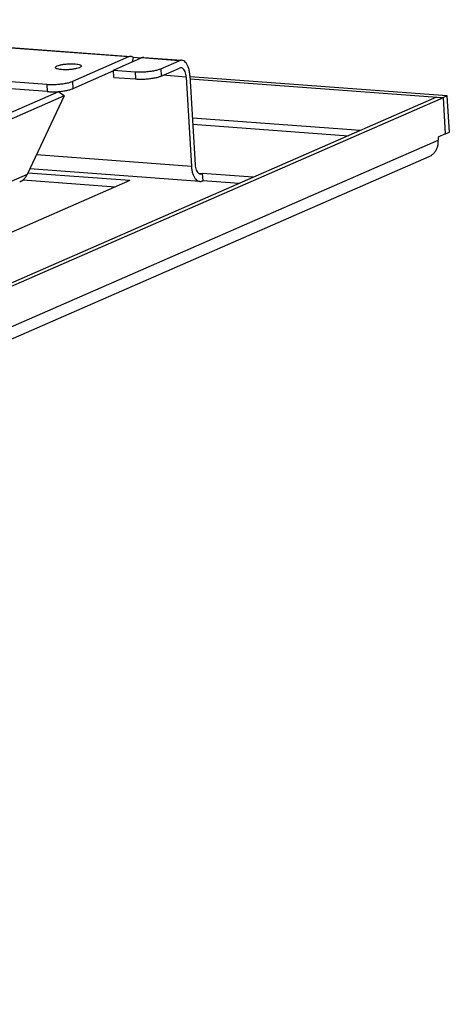
# Model space of a CAD drawing. Units: millimetres. Extents: x 11 to 605, y 77 to 497.
# Drawn here: x 572 to 584, y 197 to 223 of the extents above; entities that cross this region are included whole.
import ezdxf

# ---------------------------------------------------------------- set-up
doc = ezdxf.new("R2010")
doc.units = ezdxf.units.MM

# ---------------------------------------------------------------- blocks, each defined once
blk = doc.blocks.new('lamelleneinsatz_bg67_gitter__75', base_point=(1880.93, 719.26))
at = {"color": 1, "linetype": 'Continuous'}
for p, q in [((2918.17, 1104.64), (2883.75, 1107.19)), ((2883.76, 1106.94), (2916.81, 1104.49)), ((2916.76, 1104.47), (2053.13, 726.66)), ((2866.12, 1105.17), (2751.18, 1054.89)), ((2866.89, 1104.63), (2752.1, 1054.41)), ((2866.89, 1104.63), (2861.93, 1094.09)), ((2866.89, 1104.63), (2866.12, 1105.17)), ((2916.76, 1104.47), (2917.62, 1104.4)), ((2916.81, 1104.49), (2917.67, 1104.42)), ((2918.17, 1104.64), (2917.67, 1104.42)), ((2918.46, 1099.78), (2918.17, 1104.64)), ((2917.62, 1104.4), (2053.99, 726.6)), ((2917.62, 1104.4), (2917.9, 1099.54)), ((2917.96, 1099.56), (2917.67, 1104.42)), ((2906.58, 1100.01), (2884.07, 1101.68)), ((2917.9, 1099.54), (2916.95, 1099.12)), ((2917.9, 1099.56), (2917.96, 1099.56)), ((2917.96, 1099.56), (2918.46, 1099.78)), ((2055.25, 721.76), (2916.97, 1098.73)), ((2916.95, 1099.12), (2916.97, 1098.73)), ((2054.05, 719.54), (2915.77, 1096.51)), ((2861.93, 1094.09), (2768.57, 1053.25)), ((2875.67, 1093.29), (2862.03, 1094.3)), ((2875.67, 1093.29), (2474.09, 917.62)), ((2861.37, 1093.38), (2873.78, 1092.46))]:
    blk.add_line(p, q, dxfattribs=at)
for points, knots in [([(2915.77, 1096.51), (2915.9, 1096.58), (2916.15, 1096.71), (2916.46, 1097.01), (2916.71, 1097.37), (2916.88, 1097.79), (2916.98, 1098.25), (2916.97, 1098.57), (2916.97, 1098.73)], [0, 0, 0, 0, 0.418468, 0.843335, 1.279817, 1.731108, 2.198045, 2.679206, 2.679206, 2.679206, 2.679206]), ([(2860.95, 1093.11), (2861.06, 1093.17), (2861.26, 1093.27), (2861.53, 1093.5), (2861.76, 1093.77), (2861.87, 1093.98), (2861.93, 1094.09)], [0, 0, 0, 0, 0.34301, 0.689595, 1.042877, 1.405166, 1.405166, 1.405166, 1.405166])]:
    blk.add_open_spline(points, degree=3, knots=knots, dxfattribs=at)
blk = doc.blocks.new('haltewinkel_gitter_seitlich__81', base_point=(2734, 1092.9))
at = {"color": 1, "linetype": 'Continuous'}
for p, q in [((2864.58, 1106.19), (2748.79, 1114.77)), ((2864.64, 1105.22), (2748.84, 1113.79)), ((2809.23, 1114.85), (2875.83, 1109.92)), ((2875.49, 1109.86), (2809.43, 1114.75)), ((2875.49, 1109.86), (2868, 1106.58)), ((2876.06, 1109.22), (2876.18, 1109.79)), ((2877.18, 1109.72), (2876.18, 1109.79)), ((2877.55, 1109.79), (2882.62, 1109.42)), ((2873.49, 1108.1), (2877.21, 1109.73)), ((2882.28, 1109.35), (2877.21, 1109.73)), ((2879.82, 1108.28), (2882.28, 1109.35)), ((2873.5, 1107.99), (2868.05, 1105.61)), ((2873.5, 1107.89), (2873.32, 1107.91)), ((2873.55, 1107.13), (2873.49, 1108.1)), ((2873.49, 1108.1), (2876.4, 1107.89)), ((2873.55, 1107.13), (2876.46, 1106.91)), ((2876.4, 1107.89), (2876.46, 1106.91)), ((2879.82, 1108.28), (2879.87, 1107.3)), ((2879.87, 1107.3), (2882.34, 1108.38)), ((2883.23, 1107.17), (2880.11, 1107.41)), ((2883.23, 1107.17), (2883.93, 1095.2)), ((2883.74, 1107.39), (2884.44, 1095.42)), ((2864.58, 1106.19), (2864.64, 1105.22)), ((2868, 1106.58), (2868.05, 1105.61)), ((2884.12, 1100.84), (2904.94, 1099.3)), ((2883.93, 1095.2), (2863.18, 1096.74)), ((2885.05, 1093.18), (2862.29, 1094.87)), ((2885.33, 1094.22), (2884.93, 1094.24)), ((2885.33, 1094.22), (2885.38, 1094.24)), ((2885.38, 1094.24), (2885.44, 1093.26)), ((2892.22, 1093.73), (2885.38, 1094.24)), ((2885.39, 1093.24), (2885.44, 1093.26)), ((2890.32, 1092.9), (2885.44, 1093.26))]:
    blk.add_line(p, q, dxfattribs=at)
for points, knots in [([(2875.83, 1109.92), (2875.77, 1109.92), (2875.65, 1109.92), (2875.54, 1109.88), (2875.49, 1109.86)], [0, 0, 0, 0, 0.1701679, 0.3484204, 0.3484204, 0.3484204, 0.3484204]), ([(2876.18, 1109.79), (2876.12, 1109.82), (2876.02, 1109.89), (2875.89, 1109.91), (2875.83, 1109.92)], [0, 0, 0, 0, 0.194429, 0.3786963, 0.3786963, 0.3786963, 0.3786963]), ([(2877.55, 1109.79), (2877.5, 1109.79), (2877.38, 1109.79), (2877.27, 1109.75), (2877.21, 1109.73)], [0, 0, 0, 0, 0.1701671, 0.3484188, 0.3484188, 0.3484188, 0.3484188]), ([(2869.2, 1108.65), (2869.18, 1108.69), (2869.12, 1108.79), (2868.87, 1108.85), (2868.56, 1108.92), (2868.14, 1108.95), (2867.67, 1108.95), (2867.19, 1108.92), (2866.73, 1108.87), (2866.32, 1108.79), (2866, 1108.69), (2865.79, 1108.6), (2865.67, 1108.44), (2865.81, 1108.3), (2866.03, 1108.24), (2866.36, 1108.18), (2866.77, 1108.15), (2867.24, 1108.14), (2867.72, 1108.17), (2868.18, 1108.23), (2868.59, 1108.31), (2868.9, 1108.41), (2869.13, 1108.5), (2869.18, 1108.61), (2869.2, 1108.65)], [0, 0, 0, 0, 0.130332, 0.360369, 0.697076, 1.120342, 1.59928, 2.097382, 2.57632, 2.999587, 3.336293, 3.566331, 3.696662, 3.826993, 4.057031, 4.393737, 4.817004, 5.295942, 5.794044, 6.272982, 6.696248, 7.032955, 7.262992, 7.393324, 7.393324, 7.393324, 7.393324]), ([(2882.62, 1109.42), (2882.56, 1109.42), (2882.45, 1109.42), (2882.34, 1109.37), (2882.28, 1109.35)], [0, 0, 0, 0, 0.1701733, 0.3484315, 0.3484315, 0.3484315, 0.3484315]), ([(2883.23, 1107.17), (2883.22, 1107.31), (2883.2, 1107.55), (2883.1, 1107.89), (2882.95, 1108.17), (2882.77, 1108.35), (2882.55, 1108.44), (2882.41, 1108.4), (2882.34, 1108.38)], [0, 0, 0, 0, 0.394424, 0.749952, 1.054291, 1.305862, 1.520937, 1.73563, 1.73563, 1.73563, 1.73563]), ([(2883.74, 1107.39), (2883.72, 1107.57), (2883.69, 1107.92), (2883.57, 1108.4), (2883.4, 1108.81), (2883.18, 1109.12), (2882.92, 1109.35), (2882.72, 1109.39), (2882.62, 1109.42)], [0, 0, 0, 0, 0.5389, 1.036691, 1.479907, 1.86202, 2.187575, 2.477225, 2.477225, 2.477225, 2.477225]), ([(2876.4, 1107.89), (2876.6, 1107.88), (2877.02, 1107.85), (2877.65, 1107.87), (2878.28, 1107.93), (2878.87, 1108.01), (2879.39, 1108.12), (2879.68, 1108.23), (2879.82, 1108.28)], [0, 0, 0, 0, 0.601364, 1.247212, 1.89583, 2.505286, 3.036804, 3.458419, 3.458419, 3.458419, 3.458419]), ([(2876.46, 1106.91), (2876.66, 1106.9), (2877.08, 1106.88), (2877.71, 1106.9), (2878.34, 1106.95), (2878.93, 1107.04), (2879.44, 1107.14), (2879.74, 1107.25), (2879.87, 1107.3)], [0, 0, 0, 0, 0.601364, 1.247212, 1.89583, 2.505286, 3.036804, 3.458419, 3.458419, 3.458419, 3.458419]), ([(2864.58, 1106.19), (2864.78, 1106.18), (2865.2, 1106.16), (2865.83, 1106.18), (2866.46, 1106.23), (2867.05, 1106.32), (2867.57, 1106.42), (2867.86, 1106.53), (2868, 1106.58)], [0, 0, 0, 0, 0.601364, 1.247212, 1.89583, 2.505286, 3.036804, 3.458419, 3.458419, 3.458419, 3.458419]), ([(2864.64, 1105.22), (2864.84, 1105.21), (2865.26, 1105.18), (2865.89, 1105.2), (2866.52, 1105.26), (2867.11, 1105.34), (2867.62, 1105.45), (2867.92, 1105.56), (2868.05, 1105.61)], [0, 0, 0, 0, 0.601364, 1.247212, 1.89583, 2.505286, 3.036804, 3.458419, 3.458419, 3.458419, 3.458419]), ([(2884.44, 1095.42), (2884.45, 1095.29), (2884.47, 1095.04), (2884.57, 1094.7), (2884.72, 1094.43), (2884.9, 1094.24), (2885.12, 1094.15), (2885.26, 1094.19), (2885.33, 1094.22)], [0, 0, 0, 0, 0.394424, 0.749952, 1.054291, 1.305862, 1.520937, 1.73563, 1.73563, 1.73563, 1.73563]), ([(2883.93, 1095.2), (2883.95, 1095.02), (2883.98, 1094.68), (2884.1, 1094.2), (2884.27, 1093.79), (2884.49, 1093.47), (2884.75, 1093.24), (2884.95, 1093.2), (2885.05, 1093.18)], [0, 0, 0, 0, 0.538903, 1.036695, 1.479913, 1.862026, 2.187582, 2.477233, 2.477233, 2.477233, 2.477233]), ([(2885.05, 1093.18), (2885.11, 1093.18), (2885.22, 1093.18), (2885.33, 1093.22), (2885.39, 1093.24)], [0, 0, 0, 0, 0.1701693, 0.3484233, 0.3484233, 0.3484233, 0.3484233])]:
    blk.add_open_spline(points, degree=3, knots=knots, dxfattribs=at)
blk = doc.blocks.new('gitter_1720_200__84', base_point=(1880.93, 719.26))
for name, p in [('haltewinkel_gitter_seitlich__81', (2734, 1092.9)), ('lamelleneinsatz_bg67_gitter__75', (1880.93, 719.26))]:
    blk.add_blockref(name, p)
blk = doc.blocks.new('ansaugkasten_filter_1720x200x160_bg67__88', base_point=(1871.52, 719.26))
blk.add_blockref('gitter_1720_200__84', (1880.93, 719.26))
blk = doc.blocks.new('Allg_Ansicht1', base_point=(2401.1, 983.47))
blk.add_blockref('ansaugkasten_filter_1720x200x160_bg67__88', (1871.52, 719.26))

msp = doc.modelspace()

# ---------------------------------------------------------------- block references
at = {"xscale": 0.2, "yscale": 0.2, "zscale": 0.2}
msp.add_blockref('Allg_Ansicht1', (480.221, 196.693), dxfattribs=at)

doc.saveas('drawing.dxf')
